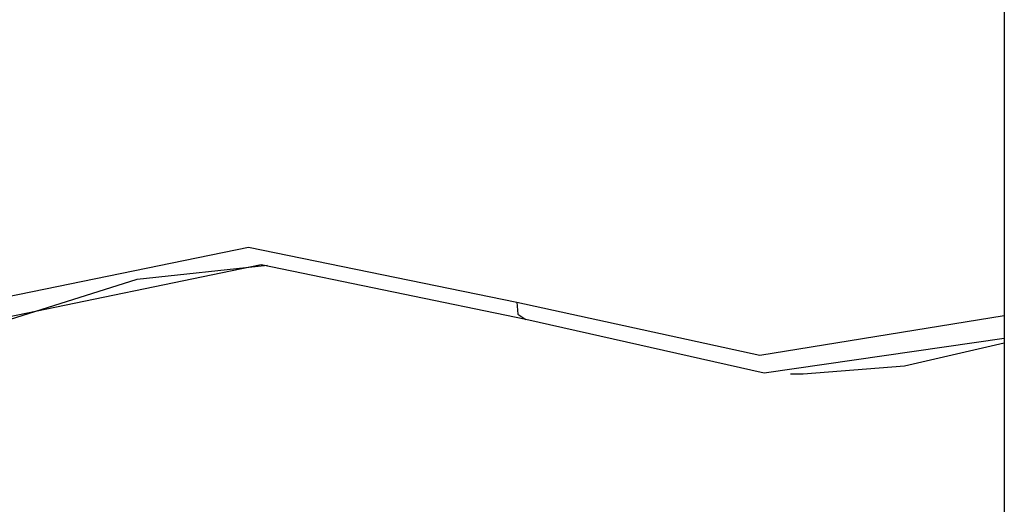
# Model space of a CAD drawing. Units: inches. Extents: x 257 to 336, y 149 to 270.
# Drawn here: x 280 to 283, y 243 to 244 of the extents above; entities that cross this region are included whole.
import ezdxf

# ---------------------------------------------------------------- set-up
doc = ezdxf.new("R2010")
doc.units = ezdxf.units.IN
doc.header["$MEASUREMENT"] = 0
doc.layers.add('Ebene 1', color=7, linetype='Continuous')

# ---------------------------------------------------------------- blocks, each defined once
blk = doc.blocks.new('block 2')
at = {"layer": 'Ebene 1', "color": 179, "lineweight": 25, "true_color": 0x1a171b}
for points in [[(283.1894, 263.1655), (283.1894, 239.6594)], [(280.362, 243.3071), (281.1026, 243.459), (281.8433, 243.3071)], [(281.8688, 243.2591), (281.1381, 243.4094), (280.4072, 243.2591)], [(280.4428, 243.2591), (280.7956, 243.3698), (281.1558, 243.4089)], [(281.8433, 243.3071), (281.8465, 243.2732), (281.8688, 243.2591)], [(281.8433, 243.3071), (282.5147, 243.16), (283.1894, 243.2699)], [(283.1894, 243.2065), (282.5268, 243.1106), (281.8688, 243.2591)], [(282.6346, 243.1092), (282.9137, 243.1307), (283.1894, 243.1948)], [(282.5993, 243.1092), (282.6346, 243.1092)]]:
    blk.add_lwpolyline(points, dxfattribs=at)

msp = doc.modelspace()

# ---------------------------------------------------------------- block references
at = {"layer": 'Ebene 1'}
msp.add_blockref('block 2', (0, 0), dxfattribs=at)

doc.saveas('drawing.dxf')
